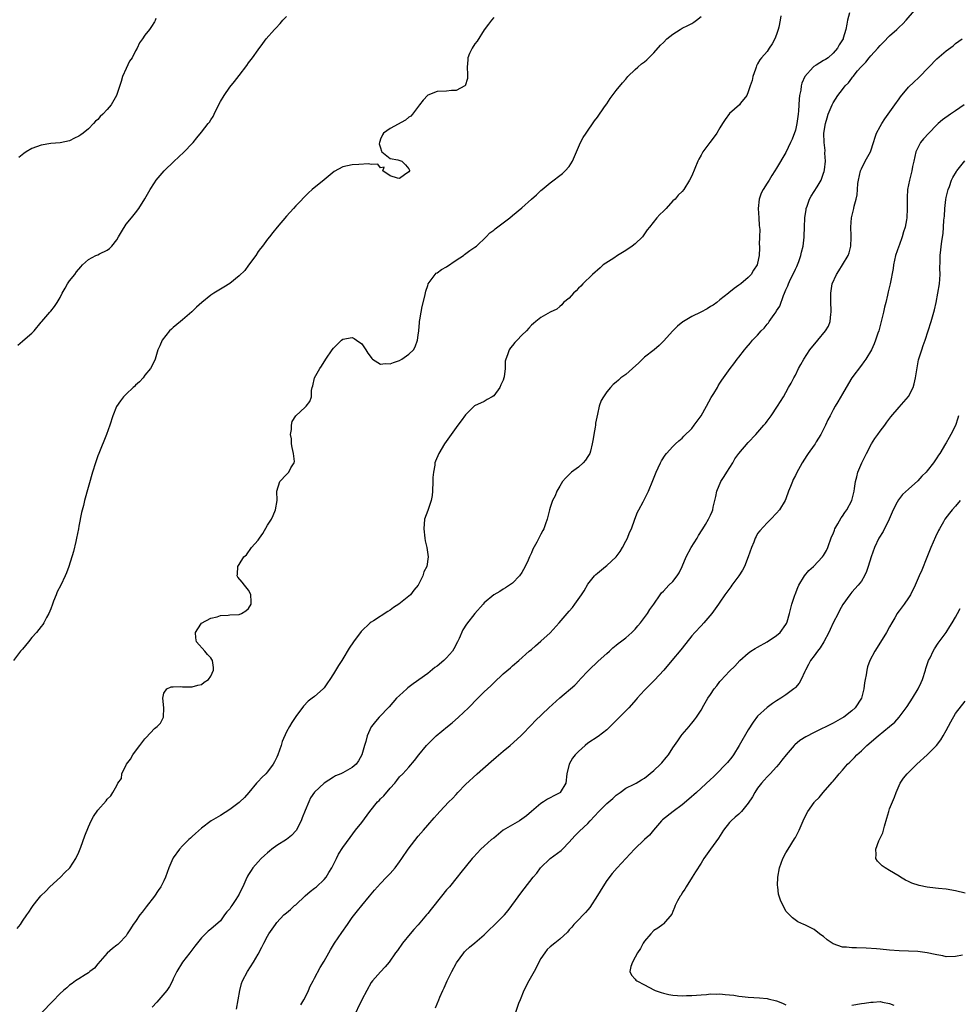
# Model space of a CAD drawing. Units: inches. Extents: x 2628000 to 2631000, y 1482000 to 1485000.
# Drawn here: x 2630468 to 2630668, y 1483854 to 1484063 of the extents above; entities that cross this region are included whole.
import ezdxf

# ---------------------------------------------------------------- set-up
doc = ezdxf.new("R2010")
doc.units = ezdxf.units.IN
doc.header["$MEASUREMENT"] = 0
doc.layers.add('LD26281482_10ft', color=93, linetype='Continuous')

msp = doc.modelspace()

# ---------------------------------------------------------------- linework, layer by layer
at = {"layer": 'LD26281482_10ft'}
for points, elevation in [([(2630644.5, 1484064.5), (2630644.09, 1484063), (2630643.89, 1484062.11), (2630643.72, 1484061), (2630643.17, 1484059.17), (2630643.11, 1484059), (2630642.29, 1484057.71), (2630641.93, 1484057), (2630641, 1484055.96), (2630639.93, 1484055), (2630639.36, 1484054.64), (2630639, 1484054.4), (2630637.4, 1484053.4), (2630636.89, 1484053.11), (2630636.79, 1484053), (2630635.01, 1484051), (2630634.4, 1484049.6), (2630634.25, 1484049), (2630634.14, 1484048.14), (2630633.89, 1484047), (2630633.78, 1484046.22), (2630633.7, 1484043.7), (2630633.62, 1484043), (2630633.33, 1484041), (2630633, 1484039.63), (2630632.31, 1484037.69), (2630631.95, 1484037), (2630631, 1484034.89), (2630629, 1484031.57), (2630628.68, 1484031), (2630628.02, 1484029.98), (2630627.43, 1484029), (2630627, 1484028.38), (2630626.15, 1484027), (2630625.78, 1484026.22), (2630625.32, 1484025), (2630625.12, 1484023), (2630625.26, 1484021), (2630625.34, 1484019.34), (2630625.46, 1484018.54), (2630625.41, 1484017), (2630625.34, 1484015.34), (2630625.39, 1484015), (2630625.4, 1484014.6), (2630625.31, 1484013), (2630625, 1484011.41), (2630624.88, 1484011), (2630624.09, 1484009.91), (2630623.6, 1484009), (2630623, 1484008.3), (2630621.42, 1484007), (2630621, 1484006.69), (2630619.99, 1484006.01), (2630618.89, 1484005.11), (2630618.79, 1484005), (2630617, 1484003.57), (2630616.32, 1484003), (2630615.54, 1484002.46), (2630615, 1484002.15), (2630614.29, 1484001.71), (2630612.94, 1484001), (2630611, 1484000.03), (2630609.24, 1483999), (2630609.1, 1483998.9), (2630608.02, 1483997.98), (2630606.98, 1483997), (2630605, 1483994.83), (2630604.08, 1483993.92), (2630603.02, 1483993), (2630601, 1483991.41), (2630600.59, 1483991), (2630599.76, 1483990.24), (2630598.44, 1483989), (2630597, 1483987.76), (2630595.95, 1483987), (2630595.44, 1483986.56), (2630595, 1483986.14), (2630594.37, 1483985.63), (2630593.78, 1483985), (2630593, 1483984.03), (2630592.27, 1483983), (2630591.8, 1483982.2), (2630591.38, 1483981), (2630591, 1483979.34), (2630590.6, 1483977.4), (2630590.58, 1483977), (2630590.53, 1483976.53), (2630590.23, 1483975), (2630590.11, 1483974.11), (2630589.91, 1483973), (2630589.5, 1483971.5), (2630589.38, 1483971), (2630589, 1483970.32), (2630588.46, 1483969.54), (2630587.97, 1483969), (2630587, 1483968.09), (2630585.5, 1483967), (2630585, 1483966.52), (2630584.25, 1483965.75), (2630583.61, 1483965), (2630583, 1483964.02), (2630582.41, 1483963), (2630582.02, 1483961.98), (2630581.48, 1483961), (2630581, 1483959.49), (2630580.83, 1483959), (2630580.34, 1483957), (2630580.01, 1483956.01), (2630579.64, 1483955), (2630579.39, 1483954.61), (2630579, 1483953.82), (2630578.69, 1483953.31), (2630578.57, 1483953), (2630578.15, 1483952.15), (2630577.33, 1483950.67), (2630577, 1483949.88), (2630576.71, 1483949.29), (2630576.6, 1483949), (2630576.31, 1483948.31), (2630575.7, 1483947), (2630575, 1483945.73), (2630574.48, 1483945), (2630573, 1483943.47), (2630571.52, 1483942.48), (2630571, 1483942.2), (2630570.29, 1483941.71), (2630569, 1483940.99), (2630567, 1483939.27), (2630566.73, 1483939), (2630564.97, 1483937.03), (2630563.24, 1483934.76), (2630562.47, 1483933.53), (2630561.68, 1483931.68), (2630561.35, 1483931), (2630560.51, 1483929.49), (2630560.25, 1483929), (2630559, 1483927.57), (2630558.4, 1483927), (2630557, 1483925.83), (2630556.49, 1483925.51), (2630555, 1483924.29), (2630551.93, 1483922.07), (2630550.79, 1483921.21), (2630550.54, 1483921), (2630549, 1483919.6), (2630548.4, 1483919), (2630546.81, 1483917.19), (2630544.68, 1483915), (2630543.89, 1483914.11), (2630543.05, 1483913), (2630543, 1483912.91), (2630542.16, 1483911), (2630541.86, 1483909.86), (2630541.57, 1483909), (2630541.02, 1483907), (2630540.3, 1483905.7), (2630539.8, 1483905), (2630539, 1483904.28), (2630537, 1483903.19), (2630536.58, 1483903), (2630535.46, 1483902.54), (2630535, 1483902.28), (2630533, 1483901.02), (2630531, 1483899.1), (2630530.13, 1483897.87), (2630529.79, 1483897), (2630529, 1483895.17), (2630528.37, 1483893.63), (2630528.15, 1483893), (2630527.07, 1483890.93), (2630526.1, 1483889.9), (2630525, 1483889.01), (2630523, 1483887.73), (2630521.93, 1483887), (2630521.43, 1483886.57), (2630521, 1483886.23), (2630520.34, 1483885.66), (2630519.65, 1483885), (2630519, 1483884.3), (2630517.91, 1483883), (2630517.52, 1483882.48), (2630517, 1483881.57), (2630516.77, 1483881.23), (2630516.43, 1483880.43), (2630515.74, 1483879), (2630515.49, 1483878.51), (2630515, 1483877.44), (2630514.27, 1483876.27), (2630513.42, 1483875), (2630513.24, 1483874.76), (2630513, 1483874.32), (2630512.36, 1483873.64), (2630511.91, 1483873), (2630511, 1483871.76), (2630509, 1483870), (2630508.43, 1483869.57), (2630507.88, 1483869), (2630507, 1483868.17), (2630505.6, 1483866.4), (2630504.55, 1483865), (2630503, 1483862.98), (2630501.78, 1483861), (2630501, 1483859.44), (2630500.82, 1483859), (2630500.18, 1483857.82), (2630499.67, 1483857), (2630497.49, 1483854.51), (2630496.56, 1483853.44)], 9420), ([(2630514.39, 1483853), (2630514.79, 1483855), (2630515.11, 1483857), (2630515.51, 1483858.49), (2630515.72, 1483859), (2630516.74, 1483861), (2630518, 1483863), (2630519, 1483864.7), (2630519.8, 1483866.2), (2630520.2, 1483867), (2630521, 1483868.51), (2630521.3, 1483869), (2630521.98, 1483870.02), (2630522.68, 1483871), (2630523, 1483871.39), (2630524.49, 1483873), (2630525, 1483873.44), (2630525.85, 1483874.15), (2630526.76, 1483875), (2630527, 1483875.19), (2630528.96, 1483877.04), (2630530.04, 1483877.96), (2630531, 1483878.69), (2630531.37, 1483879), (2630533, 1483880.5), (2630533.42, 1483881), (2630534.01, 1483881.99), (2630534.65, 1483883), (2630535.67, 1483885), (2630536.09, 1483885.91), (2630537, 1483887.31), (2630538.53, 1483889.47), (2630539.69, 1483891), (2630541, 1483892.63), (2630542.73, 1483895), (2630544.37, 1483897), (2630544.7, 1483897.3), (2630545, 1483897.65), (2630545.69, 1483898.31), (2630547, 1483899.94), (2630547.99, 1483901), (2630548.45, 1483901.55), (2630549, 1483902.31), (2630549.72, 1483903), (2630551, 1483904.36), (2630552.2, 1483905.8), (2630553.09, 1483907), (2630554.74, 1483909), (2630555.87, 1483910.13), (2630556.78, 1483911), (2630559.17, 1483913), (2630560.18, 1483913.82), (2630561.51, 1483915), (2630563.67, 1483917), (2630565.62, 1483919), (2630567, 1483920.38), (2630568.36, 1483921.64), (2630569, 1483922.29), (2630571, 1483924.18), (2630572.54, 1483925.47), (2630573, 1483925.89), (2630574.33, 1483927), (2630576.54, 1483929), (2630577, 1483929.39), (2630577.84, 1483930.16), (2630579, 1483931.11), (2630581, 1483932.89), (2630582.9, 1483935), (2630585, 1483937.52), (2630585.69, 1483938.31), (2630586.22, 1483939), (2630587.64, 1483941), (2630588.17, 1483941.83), (2630589, 1483943.22), (2630590.39, 1483945), (2630590.69, 1483945.31), (2630591, 1483945.58), (2630592.7, 1483947), (2630593, 1483947.22), (2630594.97, 1483949.03), (2630595.83, 1483950.17), (2630596.31, 1483951), (2630597, 1483952.36), (2630597.35, 1483953), (2630597.81, 1483954.19), (2630598.21, 1483955), (2630598.92, 1483957), (2630599.5, 1483958.5), (2630599.76, 1483959), (2630600.72, 1483960.72), (2630601, 1483961.25), (2630601.87, 1483963), (2630602.79, 1483965.21), (2630603.48, 1483967), (2630603.92, 1483967.92), (2630604.4, 1483969), (2630604.6, 1483969.4), (2630605.38, 1483970.62), (2630605.68, 1483971), (2630607, 1483972.44), (2630607.56, 1483973), (2630608.31, 1483973.69), (2630609, 1483974.26), (2630609.36, 1483974.64), (2630611, 1483976.29), (2630611.55, 1483977), (2630613.02, 1483978.98), (2630614.17, 1483981), (2630615.16, 1483982.84), (2630615.7, 1483983.7), (2630616.46, 1483985), (2630616.64, 1483985.36), (2630617, 1483985.88), (2630617.43, 1483986.57), (2630619.14, 1483989), (2630619.96, 1483990.04), (2630620.64, 1483991), (2630621, 1483991.43), (2630622.21, 1483993), (2630622.59, 1483993.41), (2630623.51, 1483994.49), (2630623.89, 1483995), (2630625, 1483996.12), (2630625.75, 1483997), (2630626.39, 1483997.61), (2630627, 1483998.41), (2630627.29, 1483998.71), (2630627.47, 1483999), (2630628.48, 1484000.48), (2630628.92, 1484001.08), (2630629, 1484001.24), (2630629.73, 1484002.27), (2630630.5, 1484004.5), (2630630.73, 1484005), (2630631, 1484005.69), (2630631.42, 1484006.58), (2630631.54, 1484007), (2630632, 1484008), (2630632.66, 1484009.34), (2630633, 1484010.1), (2630633.31, 1484010.69), (2630633.45, 1484011), (2630633.74, 1484011.75), (2630634.19, 1484013), (2630634.28, 1484013.72), (2630634.66, 1484015), (2630634.88, 1484016.88), (2630634.88, 1484017.12), (2630634.95, 1484019), (2630635.04, 1484021), (2630635.26, 1484022.74), (2630635.31, 1484023), (2630635.5, 1484023.5), (2630636.01, 1484025), (2630636.37, 1484025.63), (2630637, 1484026.6), (2630637.6, 1484027.6), (2630638.47, 1484029), (2630639, 1484030.46), (2630639.13, 1484030.87), (2630639.18, 1484031.18), (2630639.37, 1484033), (2630639.28, 1484034.72), (2630639.29, 1484035.29), (2630639.1, 1484037), (2630639.06, 1484039), (2630639.38, 1484041), (2630639.75, 1484042.25), (2630639.99, 1484043), (2630640.79, 1484045), (2630641, 1484045.41), (2630642, 1484047), (2630643, 1484048.27), (2630643.55, 1484049), (2630644.31, 1484049.69), (2630645, 1484050.68), (2630645.15, 1484050.85), (2630645.24, 1484051), (2630646.19, 1484052.18), (2630646.87, 1484053), (2630647, 1484053.15), (2630647.95, 1484054.05), (2630648.64, 1484055), (2630649, 1484055.4), (2630650.52, 1484057), (2630651, 1484057.59), (2630651.72, 1484058.28), (2630653, 1484059.66), (2630654.5, 1484061), (2630655, 1484061.49), (2630655.78, 1484062.22), (2630656.54, 1484063), (2630658.26, 1484065)], 9410), ([(2630569, 1484063.52), (2630568.55, 1484063), (2630567.86, 1484062.14), (2630567, 1484060.88), (2630565.47, 1484058.53), (2630565, 1484057.93), (2630564.41, 1484057), (2630563.89, 1484055.89), (2630563.51, 1484055), (2630563.49, 1484054.51), (2630563.35, 1484053), (2630563.41, 1484051.41), (2630563.47, 1484051), (2630563.43, 1484050.57), (2630562.94, 1484049.06), (2630562.87, 1484049), (2630561, 1484048), (2630560.04, 1484048.04), (2630559, 1484047.9), (2630557, 1484047.82), (2630555, 1484047.01), (2630554.03, 1484045.97), (2630553.27, 1484045), (2630551.74, 1484043), (2630551.38, 1484042.62), (2630551, 1484042.34), (2630550.29, 1484041.71), (2630547, 1484039.95), (2630545.6, 1484039), (2630545.38, 1484038.62), (2630545, 1484037.68), (2630544.81, 1484037.19), (2630544.76, 1484037), (2630544.73, 1484036.73), (2630545, 1484035.83), (2630545.16, 1484035.16), (2630545.28, 1484035), (2630547, 1484033.59), (2630548.68, 1484033.32), (2630549.49, 1484033), (2630550.27, 1484032.27), (2630551, 1484031.43), (2630551.13, 1484031.13), (2630551.15, 1484031), (2630551, 1484030.76), (2630550.1, 1484030.1), (2630549, 1484029.32), (2630548.59, 1484029.41), (2630547, 1484029.91), (2630545.47, 1484031), (2630545.73, 1484031.73), (2630545, 1484031.63), (2630544.42, 1484032.42), (2630543, 1484032.33), (2630542.46, 1484032.46), (2630540.35, 1484032.35), (2630539, 1484032.25), (2630538.01, 1484032.01), (2630537, 1484031.82), (2630535.14, 1484030.86), (2630533, 1484029.06), (2630530.47, 1484027), (2630529.7, 1484026.31), (2630527, 1484023.55), (2630526.53, 1484023), (2630525, 1484021.33), (2630523.03, 1484019), (2630522.13, 1484017.87), (2630521.4, 1484017), (2630521, 1484016.49), (2630519.93, 1484015), (2630519.53, 1484014.47), (2630519, 1484013.83), (2630518.53, 1484013), (2630517, 1484010.96), (2630516.18, 1484009.82), (2630515, 1484008.68), (2630513, 1484007.07), (2630511.71, 1484006.29), (2630511, 1484005.88), (2630509.61, 1484005), (2630509, 1484004.55), (2630507.08, 1484003), (2630505.96, 1484002.04), (2630504.98, 1484001.02), (2630503, 1483999.34), (2630502.55, 1483999), (2630501, 1483997.71), (2630500.64, 1483997.36), (2630500.21, 1483997), (2630498.67, 1483995), (2630498.18, 1483993.82), (2630497.76, 1483993), (2630497.16, 1483991), (2630496.49, 1483989.51), (2630496.21, 1483989), (2630495, 1483987.57), (2630494.59, 1483987), (2630493.82, 1483986.18), (2630493, 1483985.5), (2630492.77, 1483985.23), (2630492.49, 1483985), (2630491, 1483983.59), (2630490.42, 1483983), (2630489.84, 1483982.16), (2630488.97, 1483980.97), (2630488.17, 1483979), (2630487.54, 1483977), (2630486.85, 1483975), (2630485.21, 1483971), (2630485, 1483970.46), (2630484.5, 1483969), (2630483.9, 1483967), (2630482.2, 1483961), (2630481.95, 1483959.95), (2630481.55, 1483958.45), (2630481, 1483955.56), (2630480.91, 1483955), (2630480.51, 1483953), (2630480.32, 1483952.32), (2630479.81, 1483950.19), (2630478.84, 1483947), (2630478.34, 1483945.66), (2630478.07, 1483945), (2630477.13, 1483943), (2630476.39, 1483941.61), (2630476.13, 1483941), (2630475.61, 1483939.61), (2630475.35, 1483939), (2630475, 1483937.96), (2630474.62, 1483937), (2630474.14, 1483936.14), (2630473.55, 1483935), (2630473.34, 1483934.66), (2630473, 1483934.22), (2630471.98, 1483933), (2630471, 1483931.89), (2630470.32, 1483931), (2630469, 1483929.46), (2630468.63, 1483929), (2630467.08, 1483927)], 9450), ([(2630467.89, 1483870.11), (2630468.61, 1483871), (2630469, 1483871.67), (2630469.97, 1483873), (2630470.39, 1483873.61), (2630471, 1483874.59), (2630471.29, 1483875), (2630472.34, 1483876.34), (2630472.93, 1483877.07), (2630473.94, 1483878.06), (2630474.85, 1483879), (2630477.06, 1483881), (2630478, 1483882), (2630479.09, 1483883), (2630480.37, 1483885), (2630481, 1483886.37), (2630481.38, 1483887.38), (2630482.22, 1483889.78), (2630483, 1483891.71), (2630483.62, 1483893), (2630484.08, 1483893.92), (2630485, 1483895.27), (2630486.77, 1483897.23), (2630487, 1483897.6), (2630487.73, 1483898.27), (2630488.21, 1483899), (2630489, 1483900.49), (2630489.23, 1483901), (2630490, 1483902.01), (2630490.11, 1483903), (2630491.12, 1483905), (2630491.92, 1483906.08), (2630492.44, 1483907), (2630493, 1483907.78), (2630493.94, 1483909), (2630495, 1483910.43), (2630495.29, 1483910.71), (2630497, 1483912.62), (2630497.56, 1483913), (2630498.3, 1483913.7), (2630498.95, 1483915), (2630499.01, 1483917), (2630498.77, 1483919), (2630499, 1483920.07), (2630499.64, 1483921), (2630500.58, 1483921.42), (2630501, 1483921.46), (2630502.47, 1483921.53), (2630503, 1483921.46), (2630504.55, 1483921.45), (2630505, 1483921.42), (2630506.24, 1483921.76), (2630507, 1483921.94), (2630507.59, 1483922.41), (2630508.51, 1483923), (2630509, 1483923.71), (2630509.58, 1483925), (2630509.54, 1483925.54), (2630509.32, 1483927), (2630509.22, 1483927.22), (2630509, 1483927.58), (2630508.3, 1483928.3), (2630507.72, 1483929), (2630505.97, 1483931), (2630505.81, 1483931.81), (2630505.72, 1483933), (2630506.22, 1483933.78), (2630507.02, 1483934.98), (2630509, 1483936.04), (2630510.33, 1483936.33), (2630511, 1483936.57), (2630512.68, 1483936.68), (2630513, 1483936.73), (2630515, 1483936.82), (2630515.51, 1483937), (2630516.44, 1483937.56), (2630517, 1483938.08), (2630517.54, 1483939), (2630517.57, 1483939.57), (2630517.46, 1483941), (2630517.35, 1483941.35), (2630517, 1483941.93), (2630516.09, 1483943), (2630515.64, 1483943.64), (2630514.72, 1483944.72), (2630514.54, 1483945), (2630514.64, 1483945.36), (2630514.7, 1483947), (2630515, 1483947.41), (2630516.01, 1483949), (2630516.53, 1483949.47), (2630517.61, 1483951), (2630519, 1483952.58), (2630519.27, 1483953), (2630520.04, 1483953.96), (2630521, 1483955.73), (2630521.82, 1483957), (2630522.17, 1483957.83), (2630522.72, 1483959), (2630523.02, 1483961), (2630522.99, 1483963), (2630523.63, 1483965), (2630525, 1483966.51), (2630525.55, 1483967), (2630525.96, 1483967.96), (2630526.65, 1483969), (2630526.7, 1483969.3), (2630526.5, 1483971), (2630526.23, 1483972.23), (2630526.11, 1483973), (2630526.06, 1483974.05), (2630525.88, 1483975), (2630526.09, 1483976.09), (2630526.07, 1483977), (2630526.25, 1483977.75), (2630527.01, 1483978.99), (2630529, 1483980.81), (2630529.24, 1483981), (2630530, 1483982), (2630530.36, 1483983), (2630530.34, 1483984.34), (2630530.49, 1483985), (2630530.65, 1483985.35), (2630531, 1483987), (2630532.11, 1483989), (2630532.48, 1483989.52), (2630533.38, 1483991), (2630534.75, 1483993), (2630535, 1483993.31), (2630535.84, 1483994.16), (2630536.73, 1483995), (2630537, 1483995.22), (2630539, 1483995.59), (2630539.39, 1483995.39), (2630539.87, 1483995), (2630541, 1483994.24), (2630541.89, 1483993), (2630542.26, 1483992.26), (2630543, 1483991.34), (2630543.14, 1483991.14), (2630543.3, 1483991), (2630545, 1483989.91), (2630545.94, 1483990.06), (2630547, 1483989.98), (2630547.72, 1483990.28), (2630549, 1483990.73), (2630549.49, 1483991), (2630551, 1483992.05), (2630551.97, 1483993), (2630552.35, 1483993.65), (2630552.86, 1483995), (2630553, 1483996.08), (2630553.1, 1483997), (2630553.23, 1483998.77), (2630553.27, 1483999), (2630553.34, 1483999.34), (2630553.61, 1484001), (2630553.85, 1484002.15), (2630554.36, 1484004.36), (2630554.58, 1484005.42), (2630555, 1484006.65), (2630555.08, 1484006.92), (2630555.12, 1484007), (2630555.54, 1484007.54), (2630556.55, 1484009), (2630556.77, 1484009.23), (2630557, 1484009.35), (2630557.95, 1484010.05), (2630559, 1484010.63), (2630561, 1484011.99), (2630562.57, 1484013), (2630562.81, 1484013.19), (2630563.96, 1484014.04), (2630565, 1484014.74), (2630565.35, 1484015), (2630567.4, 1484017), (2630568.19, 1484017.81), (2630569, 1484018.38), (2630569.33, 1484018.67), (2630572.41, 1484021), (2630573, 1484021.47), (2630575, 1484023.15), (2630577, 1484024.99), (2630578.08, 1484025.92), (2630579, 1484026.79), (2630579.3, 1484027), (2630581, 1484028.44), (2630583.59, 1484030.41), (2630584.18, 1484031), (2630585, 1484031.9), (2630585.74, 1484033), (2630587.44, 1484037), (2630587.96, 1484038.04), (2630588.59, 1484039), (2630590.39, 1484041.61), (2630591, 1484042.35), (2630592.54, 1484044.54), (2630593, 1484045.22), (2630593.69, 1484046.31), (2630595, 1484048.02), (2630596.32, 1484049.68), (2630597, 1484050.43), (2630597.26, 1484050.74), (2630597.49, 1484051), (2630599, 1484052.47), (2630599.56, 1484053), (2630600.34, 1484053.66), (2630601, 1484054.1), (2630601.47, 1484054.53), (2630601.93, 1484055), (2630603, 1484056.01), (2630604.37, 1484057.63), (2630605, 1484058.23), (2630605.76, 1484059), (2630607, 1484060.02), (2630608.56, 1484061), (2630609, 1484061.25), (2630610.2, 1484061.8), (2630611, 1484062.29), (2630611.46, 1484062.54), (2630612.03, 1484063), (2630613, 1484063.73)], 9440), ([(2630468.04, 1483993.96), (2630469, 1483994.8), (2630469.09, 1483994.91), (2630471, 1483996.49), (2630471.48, 1483997), (2630473, 1483998.82), (2630473.13, 1483999), (2630474.82, 1484001), (2630475, 1484001.19), (2630475.8, 1484002.2), (2630476.36, 1484003), (2630477, 1484004.09), (2630477.46, 1484005), (2630478.07, 1484006.07), (2630478.55, 1484007), (2630479, 1484007.65), (2630480.09, 1484009), (2630480.47, 1484009.53), (2630481.39, 1484010.61), (2630481.78, 1484011), (2630483, 1484012.13), (2630484.57, 1484013), (2630485, 1484013.17), (2630485.36, 1484013.36), (2630487, 1484014.15), (2630487.48, 1484014.52), (2630487.94, 1484015), (2630489, 1484016.36), (2630489.42, 1484017), (2630490, 1484018), (2630491, 1484019.66), (2630492.14, 1484021), (2630493, 1484022.06), (2630493.72, 1484023), (2630494.98, 1484025.02), (2630496.09, 1484027), (2630497, 1484028.46), (2630497.37, 1484029), (2630499.08, 1484031), (2630501.19, 1484033), (2630502.14, 1484033.86), (2630503.34, 1484035), (2630505, 1484036.75), (2630505.22, 1484037), (2630506, 1484038), (2630507, 1484039.17), (2630508.44, 1484041), (2630508.7, 1484041.3), (2630509, 1484041.81), (2630509.47, 1484042.53), (2630509.7, 1484043), (2630510.32, 1484044.32), (2630511, 1484045.68), (2630511.8, 1484047), (2630513, 1484048.75), (2630514.02, 1484049.98), (2630515, 1484051.25), (2630516.64, 1484053.36), (2630517, 1484053.91), (2630517.81, 1484055), (2630519, 1484056.7), (2630519.98, 1484058.02), (2630520.74, 1484059), (2630522.47, 1484061), (2630522.74, 1484061.26), (2630523.71, 1484062.29), (2630524.29, 1484063), (2630525, 1484063.75)], 9460), ([(2630497.3, 1484063.3), (2630497.14, 1484062.86), (2630497, 1484062.59), (2630496.41, 1484061.59), (2630495.98, 1484061), (2630495, 1484059.8), (2630494.5, 1484059), (2630493.86, 1484058.14), (2630493.35, 1484057), (2630493, 1484056.48), (2630492.27, 1484055), (2630491.74, 1484054.26), (2630491, 1484052.71), (2630490.26, 1484051), (2630489.96, 1484049.96), (2630488.97, 1484047), (2630487.82, 1484045), (2630487, 1484044.01), (2630486.04, 1484043), (2630485.51, 1484042.49), (2630485, 1484041.9), (2630484.5, 1484041.5), (2630484.07, 1484041), (2630483, 1484039.92), (2630481.9, 1484039), (2630481.37, 1484038.63), (2630481, 1484038.33), (2630480.05, 1484037.95), (2630479, 1484037.35), (2630477, 1484036.95), (2630475, 1484036.78), (2630473, 1484036.43), (2630471, 1484035.7), (2630469.77, 1484035), (2630469.31, 1484034.69), (2630468.22, 1484033.78)], 9470), ([(2630629.89, 1484063.89), (2630629.75, 1484063), (2630629.46, 1484061.46), (2630629.35, 1484061), (2630629, 1484059.89), (2630628.65, 1484059), (2630628.08, 1484057.92), (2630627.47, 1484057), (2630627, 1484056.34), (2630625.85, 1484055), (2630625.45, 1484054.55), (2630625, 1484053.69), (2630624.75, 1484053.25), (2630624.69, 1484053), (2630624.56, 1484052.56), (2630623.98, 1484051), (2630623.81, 1484050.19), (2630623.39, 1484049), (2630623, 1484047.72), (2630622.67, 1484047), (2630621.38, 1484045.38), (2630621.12, 1484045), (2630619, 1484043.12), (2630618.1, 1484041.9), (2630617.57, 1484041), (2630617, 1484040.14), (2630616.32, 1484039), (2630615.8, 1484038.2), (2630614.87, 1484037), (2630613.37, 1484035), (2630613, 1484034.32), (2630612.55, 1484033.45), (2630612.28, 1484033), (2630611, 1484029.94), (2630610.54, 1484029), (2630609.34, 1484027), (2630609, 1484026.6), (2630608.16, 1484025.84), (2630607.47, 1484025), (2630607, 1484024.6), (2630605.58, 1484023), (2630605, 1484022.41), (2630604.27, 1484021.73), (2630603.62, 1484021), (2630602.03, 1484019), (2630601.58, 1484018.42), (2630600.6, 1484017), (2630599, 1484015.48), (2630598.41, 1484015), (2630597, 1484014.04), (2630595.24, 1484013), (2630594.47, 1484012.47), (2630592.2, 1484011), (2630591.58, 1484010.42), (2630589.95, 1484009), (2630587.91, 1484007), (2630587.51, 1484006.49), (2630587, 1484006.04), (2630586.52, 1484005.48), (2630585.92, 1484005), (2630585, 1484003.95), (2630583.83, 1484003), (2630583.46, 1484002.54), (2630583, 1484002.21), (2630582.38, 1484001.62), (2630581, 1484001.01), (2630579, 1483999.81), (2630577.97, 1483999), (2630577.44, 1483998.56), (2630577, 1483998.23), (2630576.42, 1483997.58), (2630575.96, 1483997), (2630575, 1483996.1), (2630573.96, 1483995), (2630573.48, 1483994.52), (2630573, 1483993.9), (2630572.57, 1483993.43), (2630572.26, 1483993), (2630571.94, 1483991.94), (2630571.54, 1483991), (2630571.43, 1483990.57), (2630571.42, 1483989), (2630571.22, 1483987.22), (2630571.16, 1483987), (2630571, 1483986.54), (2630570.48, 1483985.52), (2630570.28, 1483985), (2630569, 1483983.23), (2630568.64, 1483983), (2630567.58, 1483982.42), (2630567, 1483982.03), (2630564.92, 1483981.08), (2630563, 1483979.16), (2630562.07, 1483977.93), (2630561.4, 1483977), (2630559.97, 1483975), (2630558.56, 1483973), (2630557.33, 1483971), (2630556.64, 1483969.36), (2630556.54, 1483969), (2630556.48, 1483968.48), (2630556.2, 1483967), (2630556.11, 1483965.89), (2630556.07, 1483965), (2630556, 1483963), (2630555.91, 1483962.09), (2630555.73, 1483961), (2630555, 1483958.86), (2630554.34, 1483957), (2630554.14, 1483955), (2630554.36, 1483953), (2630554.45, 1483952.45), (2630554.79, 1483951), (2630555.09, 1483949), (2630554.79, 1483947), (2630554.15, 1483945.85), (2630553.97, 1483945), (2630552.98, 1483943), (2630552.06, 1483941.94), (2630551.34, 1483941), (2630551, 1483940.71), (2630548.89, 1483939), (2630547.75, 1483938.25), (2630547, 1483937.71), (2630546.54, 1483937.46), (2630543.48, 1483935.48), (2630543, 1483935.19), (2630542.76, 1483935), (2630540.85, 1483933.15), (2630539.23, 1483931), (2630538.35, 1483929.65), (2630537, 1483927.38), (2630536.76, 1483927), (2630536.06, 1483925.95), (2630535, 1483924.2), (2630534.23, 1483923), (2630533.72, 1483922.28), (2630533, 1483921.19), (2630532.83, 1483921), (2630531, 1483919.39), (2630530.51, 1483919), (2630529.63, 1483918.37), (2630528.64, 1483917.36), (2630527, 1483915.17), (2630526.15, 1483913.85), (2630525.64, 1483913), (2630525, 1483911.88), (2630524.14, 1483909.86), (2630523.88, 1483909), (2630523.2, 1483907), (2630523, 1483906.53), (2630522.51, 1483905.49), (2630522.24, 1483905), (2630521, 1483903.39), (2630520.63, 1483903), (2630519.78, 1483902.22), (2630519, 1483901.32), (2630518.68, 1483901), (2630517.03, 1483898.97), (2630516.09, 1483897.91), (2630515.14, 1483897), (2630515, 1483896.88), (2630513, 1483895.36), (2630511, 1483894.13), (2630509.06, 1483893), (2630507, 1483891.42), (2630505.73, 1483890.27), (2630505, 1483889.66), (2630504.68, 1483889.32), (2630504.33, 1483889), (2630503, 1483887.71), (2630502.34, 1483887), (2630501, 1483885.13), (2630500.92, 1483885), (2630500.08, 1483883), (2630499.35, 1483881), (2630499, 1483880.23), (2630498.38, 1483879), (2630497.83, 1483878.17), (2630497, 1483877), (2630495.26, 1483874.74), (2630494.4, 1483873.6), (2630493.95, 1483873), (2630493, 1483871.59), (2630492.53, 1483871), (2630491.95, 1483870.05), (2630491.25, 1483869), (2630491, 1483868.58), (2630489.53, 1483867), (2630489.25, 1483866.75), (2630489, 1483866.58), (2630488.13, 1483865.87), (2630487, 1483864.91), (2630485, 1483862.61), (2630484.29, 1483861.71), (2630483.32, 1483861), (2630483, 1483860.73), (2630482.32, 1483860.32), (2630481, 1483859.42), (2630480.29, 1483859), (2630479.56, 1483858.44), (2630479, 1483858.08), (2630478.44, 1483857.56), (2630477.73, 1483857), (2630477, 1483856.3), (2630475.39, 1483854.61), (2630475, 1483854.26), (2630471.9, 1483851)], 9430), ([(2630528.04, 1483853.96), (2630528.72, 1483855), (2630529, 1483855.48), (2630529.71, 1483857), (2630530.09, 1483857.91), (2630530.67, 1483859), (2630531, 1483859.57), (2630532.17, 1483861.83), (2630533, 1483863.17), (2630534.01, 1483865), (2630534.38, 1483865.62), (2630535.25, 1483867), (2630536.75, 1483869.25), (2630537.97, 1483871), (2630539, 1483872.45), (2630540.13, 1483873.87), (2630541, 1483875), (2630542.63, 1483877), (2630543.71, 1483878.29), (2630545, 1483879.68), (2630546.27, 1483881), (2630547, 1483881.8), (2630548.06, 1483883), (2630549, 1483884.27), (2630549.52, 1483885), (2630550.86, 1483887), (2630553, 1483889.7), (2630554.13, 1483891), (2630555, 1483892.07), (2630556.37, 1483893.63), (2630557, 1483894.36), (2630557.58, 1483895), (2630559.49, 1483897), (2630560.24, 1483897.76), (2630561, 1483898.6), (2630561.38, 1483899), (2630563, 1483900.67), (2630565.49, 1483903), (2630568.43, 1483905.57), (2630569.53, 1483906.47), (2630571, 1483907.75), (2630572.49, 1483909), (2630574.73, 1483911), (2630575, 1483911.26), (2630577, 1483913.35), (2630577.78, 1483914.22), (2630580.67, 1483917), (2630583, 1483919.12), (2630586.18, 1483921.82), (2630587.17, 1483922.83), (2630587.3, 1483923), (2630589.15, 1483925), (2630591.13, 1483926.87), (2630593, 1483928.54), (2630593.54, 1483929), (2630594.3, 1483929.7), (2630595, 1483930.26), (2630595.39, 1483930.61), (2630595.93, 1483931), (2630597, 1483931.84), (2630598.3, 1483933), (2630599, 1483933.67), (2630599.6, 1483934.4), (2630600.12, 1483935), (2630601.64, 1483937), (2630602.15, 1483937.85), (2630602.95, 1483939), (2630604.31, 1483941), (2630604.62, 1483941.38), (2630605, 1483941.75), (2630606.17, 1483943), (2630607, 1483943.77), (2630607.95, 1483945), (2630608.33, 1483945.67), (2630609.01, 1483947), (2630609.81, 1483949), (2630610.9, 1483951), (2630612.17, 1483953), (2630612.44, 1483953.56), (2630613.2, 1483954.8), (2630613.35, 1483955), (2630613.93, 1483955.93), (2630614.58, 1483957), (2630615, 1483957.87), (2630615.36, 1483958.65), (2630615.47, 1483959), (2630615.57, 1483959.57), (2630616.13, 1483961.87), (2630616.37, 1483963), (2630617.22, 1483965), (2630617.91, 1483966.09), (2630618.46, 1483967), (2630619.72, 1483969), (2630620.19, 1483969.81), (2630621, 1483971), (2630623, 1483973.33), (2630624.59, 1483975), (2630626.34, 1483977), (2630626.64, 1483977.36), (2630627, 1483977.86), (2630627.87, 1483979), (2630629.22, 1483981), (2630630.46, 1483983), (2630631, 1483983.92), (2630631.58, 1483985), (2630632.11, 1483985.89), (2630632.68, 1483987), (2630633, 1483987.59), (2630633.69, 1483989), (2630634.16, 1483989.84), (2630634.77, 1483991), (2630636.1, 1483993), (2630637.74, 1483995), (2630639.43, 1483997), (2630640, 1483998), (2630640.41, 1483999), (2630640.55, 1484000.55), (2630640.62, 1484001), (2630640.61, 1484001.39), (2630640.53, 1484003), (2630640.5, 1484005), (2630640.83, 1484007), (2630641.7, 1484009), (2630642.22, 1484009.78), (2630643, 1484011), (2630644.22, 1484013), (2630644.41, 1484013.59), (2630644.8, 1484015), (2630644.86, 1484016.86), (2630644.84, 1484017.16), (2630644.76, 1484019), (2630644.91, 1484021), (2630645.39, 1484023), (2630645.48, 1484023.48), (2630645.88, 1484025), (2630646.08, 1484025.92), (2630646.17, 1484027), (2630646.29, 1484028.29), (2630646.4, 1484029), (2630646.85, 1484031), (2630647, 1484031.37), (2630647.83, 1484033), (2630648.91, 1484035), (2630649, 1484035.24), (2630649.56, 1484037), (2630649.9, 1484038.1), (2630650.24, 1484039), (2630651, 1484040.4), (2630651.34, 1484041), (2630651.99, 1484042.01), (2630654.14, 1484045), (2630655, 1484046.24), (2630655.32, 1484046.68), (2630657, 1484048.71), (2630658.17, 1484049.83), (2630659.22, 1484050.78), (2630661.31, 1484053), (2630663, 1484054.76), (2630665, 1484056.44), (2630666.48, 1484057.52), (2630667, 1484058), (2630668.42, 1484059)], 9400), ([(2630668.79, 1484045), (2630667, 1484043.74), (2630665.91, 1484043), (2630664.21, 1484041.79), (2630663.28, 1484041), (2630663, 1484040.73), (2630661.29, 1484039), (2630660.22, 1484037.78), (2630659.58, 1484037), (2630659, 1484035.89), (2630658.59, 1484035), (2630658.12, 1484033), (2630657.87, 1484031.87), (2630657.71, 1484031), (2630657.2, 1484029), (2630656.81, 1484027), (2630656.7, 1484025.3), (2630656.72, 1484023), (2630656.64, 1484021), (2630656.57, 1484020.57), (2630656.27, 1484019), (2630655.96, 1484018.04), (2630655.67, 1484017), (2630655, 1484015.12), (2630654.95, 1484015), (2630654.25, 1484013), (2630654.03, 1484012.03), (2630653.84, 1484011), (2630653.75, 1484010.25), (2630653.11, 1484007), (2630652.69, 1484005.31), (2630652.55, 1484004.55), (2630652.18, 1484003), (2630651.93, 1484002.07), (2630651.72, 1484001), (2630651.31, 1483999.31), (2630650.69, 1483997), (2630650.51, 1483996.51), (2630650.03, 1483995), (2630649.75, 1483994.25), (2630649.13, 1483993), (2630647.92, 1483991), (2630647.55, 1483990.45), (2630647, 1483989.75), (2630645.01, 1483987), (2630643.79, 1483985), (2630643, 1483983.66), (2630642.04, 1483981.96), (2630641.44, 1483981), (2630641, 1483980.25), (2630640.35, 1483979), (2630639.9, 1483978.1), (2630639.39, 1483977), (2630638.4, 1483975), (2630637.45, 1483973.45), (2630637.19, 1483973), (2630637, 1483972.71), (2630635.75, 1483971), (2630635.46, 1483970.54), (2630634.41, 1483969), (2630633.21, 1483966.79), (2630633, 1483966.31), (2630632.56, 1483965.44), (2630632.36, 1483965), (2630631.97, 1483963.97), (2630631.58, 1483963), (2630631, 1483961.36), (2630630.84, 1483961), (2630629.6, 1483959), (2630629, 1483958.29), (2630627.77, 1483957), (2630627, 1483956.26), (2630625.45, 1483954.55), (2630625, 1483953.96), (2630624.65, 1483953.35), (2630624.49, 1483953), (2630624.17, 1483952.17), (2630623.68, 1483951), (2630623, 1483949), (2630622.19, 1483947), (2630621.8, 1483946.2), (2630621, 1483945.02), (2630619.52, 1483943), (2630619.32, 1483942.68), (2630618.48, 1483941.52), (2630618.07, 1483941), (2630617, 1483939.41), (2630616.69, 1483939), (2630615.98, 1483938.02), (2630615.28, 1483937), (2630613.58, 1483935), (2630613, 1483934.41), (2630611.67, 1483933), (2630611, 1483932.25), (2630609, 1483929.64), (2630608.73, 1483929.27), (2630606.81, 1483927), (2630605.07, 1483925), (2630603.14, 1483922.86), (2630602.14, 1483921.86), (2630601.24, 1483921), (2630601, 1483920.75), (2630599.41, 1483919), (2630599.23, 1483918.77), (2630597.67, 1483917), (2630597, 1483916.31), (2630595.36, 1483914.64), (2630595, 1483914.3), (2630594.37, 1483913.63), (2630593.68, 1483913), (2630593, 1483912.34), (2630591.13, 1483910.87), (2630589, 1483909.46), (2630588.41, 1483909), (2630587, 1483907.74), (2630586.31, 1483907), (2630585.74, 1483906.26), (2630584.99, 1483905), (2630584.54, 1483903), (2630584.32, 1483901), (2630583.12, 1483899), (2630583, 1483898.91), (2630581.72, 1483898.28), (2630581, 1483897.86), (2630580.41, 1483897.59), (2630579.57, 1483897), (2630579, 1483896.65), (2630577.05, 1483895), (2630575.97, 1483894.03), (2630575, 1483893.32), (2630574.48, 1483893), (2630571.02, 1483891), (2630569, 1483889.34), (2630568.55, 1483889), (2630567, 1483887.61), (2630566.29, 1483887), (2630564.69, 1483885.31), (2630564.43, 1483885), (2630562, 1483882), (2630561.25, 1483881), (2630559.6, 1483879), (2630559, 1483878.32), (2630557.93, 1483877), (2630555.74, 1483874.26), (2630555, 1483873.3), (2630554.73, 1483873), (2630553, 1483870.94), (2630552.06, 1483869.94), (2630551.25, 1483869), (2630549.62, 1483867), (2630548.55, 1483865.45), (2630548.19, 1483865), (2630546.81, 1483863), (2630545.99, 1483862.01), (2630545, 1483860.95), (2630543.26, 1483859), (2630543, 1483858.64), (2630542.05, 1483857), (2630541, 1483854.99), (2630539.12, 1483851)], 9390), ([(2630556.68, 1483853.32), (2630557, 1483854.11), (2630557.34, 1483855), (2630557.58, 1483855.58), (2630558.22, 1483857), (2630558.48, 1483857.52), (2630559.15, 1483859), (2630560.13, 1483861), (2630561, 1483862.67), (2630561.13, 1483862.87), (2630562.67, 1483865), (2630562.82, 1483865.18), (2630563, 1483865.38), (2630563.85, 1483866.15), (2630565, 1483867.11), (2630567, 1483868.82), (2630568.09, 1483869.91), (2630569, 1483870.74), (2630571, 1483872.72), (2630571.26, 1483873), (2630572.05, 1483873.95), (2630572.87, 1483875), (2630575, 1483877.95), (2630575.47, 1483878.53), (2630577.34, 1483881), (2630578.12, 1483881.88), (2630578.92, 1483883), (2630581, 1483884.98), (2630583.29, 1483886.71), (2630583.59, 1483887), (2630585, 1483888.49), (2630586.18, 1483889.82), (2630587, 1483890.55), (2630587.22, 1483890.78), (2630589, 1483892.43), (2630589.49, 1483893), (2630591.31, 1483895), (2630593, 1483896.64), (2630594.28, 1483897.72), (2630595, 1483898.43), (2630595.8, 1483899), (2630597, 1483899.91), (2630598.77, 1483900.77), (2630599.21, 1483901), (2630600.32, 1483901.68), (2630601, 1483902.05), (2630603, 1483903.66), (2630604.39, 1483905), (2630604.68, 1483905.32), (2630605.59, 1483906.41), (2630606.11, 1483907), (2630607, 1483908.51), (2630608.04, 1483909.96), (2630608.75, 1483911), (2630609, 1483911.32), (2630610.45, 1483913), (2630610.71, 1483913.29), (2630611, 1483913.72), (2630611.59, 1483914.41), (2630612.01, 1483915), (2630613, 1483916.49), (2630613.57, 1483917.57), (2630614.4, 1483919), (2630615, 1483919.84), (2630615.79, 1483921), (2630616.33, 1483921.67), (2630617, 1483922.56), (2630617.2, 1483922.8), (2630619, 1483924.75), (2630620.15, 1483925.85), (2630621.23, 1483927), (2630623, 1483928.55), (2630623.55, 1483929), (2630624.44, 1483929.56), (2630625, 1483929.85), (2630627, 1483931.01), (2630629, 1483932.32), (2630629.77, 1483933), (2630631, 1483934.67), (2630631.13, 1483934.87), (2630631.18, 1483935), (2630631.23, 1483935.23), (2630631.76, 1483937), (2630632.25, 1483939), (2630632.87, 1483940.87), (2630632.93, 1483941.07), (2630633.5, 1483942.5), (2630633.75, 1483943), (2630634.97, 1483945.03), (2630635.88, 1483946.12), (2630636.82, 1483947), (2630638.76, 1483949), (2630639, 1483949.33), (2630639.59, 1483950.41), (2630639.86, 1483951), (2630640.7, 1483953.3), (2630641, 1483953.92), (2630641.29, 1483954.71), (2630641.41, 1483955), (2630642.03, 1483956.03), (2630642.71, 1483957.3), (2630643, 1483957.66), (2630643.52, 1483958.48), (2630643.92, 1483959), (2630644.99, 1483961), (2630645.45, 1483963), (2630645.54, 1483963.54), (2630645.74, 1483965), (2630646.03, 1483966.03), (2630646.28, 1483967), (2630647.12, 1483969), (2630647.72, 1483970.28), (2630648.1, 1483971), (2630649.19, 1483973), (2630649.87, 1483974.13), (2630650.47, 1483975), (2630651, 1483975.73), (2630651.96, 1483977), (2630652.4, 1483977.6), (2630653.27, 1483978.73), (2630655, 1483980.84), (2630656.04, 1483981.96), (2630657, 1483983.06), (2630658, 1483985), (2630658.24, 1483985.76), (2630658.51, 1483987), (2630658.82, 1483989.18), (2630659.15, 1483990.85), (2630659.83, 1483993), (2630660.12, 1483993.88), (2630660.53, 1483995), (2630661.19, 1483997), (2630661.82, 1483999), (2630662.51, 1484001.49), (2630662.85, 1484003), (2630663.24, 1484005), (2630663.55, 1484007), (2630663.7, 1484009), (2630663.68, 1484010.32), (2630663.72, 1484011.72), (2630663.71, 1484013), (2630664.06, 1484016.06), (2630664.33, 1484017.67), (2630664.43, 1484019), (2630664.52, 1484020.52), (2630664.61, 1484021.39), (2630664.7, 1484023), (2630664.92, 1484024.92), (2630665, 1484025.34), (2630665.4, 1484027), (2630665.67, 1484027.67), (2630666.16, 1484029), (2630666.42, 1484029.58), (2630667.17, 1484030.83), (2630667.29, 1484031), (2630668.93, 1484033.07)], 9380), ([(2630667.61, 1483979), (2630667.5, 1483978.5), (2630667, 1483976.92), (2630665.98, 1483975), (2630665.65, 1483974.35), (2630665, 1483973.22), (2630664.85, 1483973), (2630663.66, 1483971), (2630663.38, 1483970.62), (2630663, 1483970.03), (2630662.57, 1483969.43), (2630662.32, 1483969), (2630661, 1483967.31), (2630660.75, 1483967), (2630659.85, 1483966.15), (2630659, 1483965.15), (2630657, 1483963.4), (2630655.74, 1483962.26), (2630654.86, 1483961.14), (2630654.62, 1483960.62), (2630653.78, 1483959), (2630652.92, 1483957), (2630651.61, 1483954.39), (2630650.73, 1483953), (2630649.78, 1483951), (2630649.09, 1483949), (2630648.48, 1483947), (2630648.1, 1483945.9), (2630647.68, 1483945), (2630647, 1483943.84), (2630646.33, 1483943), (2630645, 1483941.53), (2630644.55, 1483941), (2630643.08, 1483938.92), (2630642.37, 1483937.63), (2630642.05, 1483937), (2630641, 1483934.99), (2630640.36, 1483933.64), (2630640.09, 1483933), (2630639.05, 1483931), (2630638.26, 1483929.74), (2630637.67, 1483929), (2630637, 1483928.04), (2630636.2, 1483927), (2630635.82, 1483926.18), (2630635.12, 1483925), (2630635, 1483924.68), (2630634.24, 1483923), (2630633.79, 1483922.21), (2630633, 1483921.33), (2630632.86, 1483921.14), (2630632.69, 1483921), (2630631, 1483919.75), (2630629.9, 1483919), (2630629, 1483918.46), (2630628.13, 1483917.87), (2630627, 1483917.07), (2630625, 1483915.18), (2630624.04, 1483913.96), (2630623, 1483912.32), (2630621.08, 1483909), (2630619.86, 1483907), (2630619.52, 1483906.48), (2630618.62, 1483905.38), (2630618.28, 1483905), (2630616.29, 1483903), (2630615.66, 1483902.34), (2630615, 1483901.75), (2630612.04, 1483899), (2630610.42, 1483897.58), (2630609, 1483896.41), (2630607.05, 1483895), (2630604.81, 1483893.19), (2630604.59, 1483893), (2630602.93, 1483891), (2630602.02, 1483889.98), (2630601, 1483889.04), (2630598.88, 1483887), (2630597, 1483885), (2630595.18, 1483883), (2630594.16, 1483881.84), (2630593, 1483880.31), (2630592.14, 1483879), (2630591, 1483877.11), (2630589.38, 1483874.62), (2630589, 1483874.13), (2630588.48, 1483873.52), (2630587.96, 1483873), (2630587, 1483871.94), (2630586.02, 1483871), (2630585.58, 1483870.42), (2630585, 1483869.84), (2630584.63, 1483869.37), (2630583, 1483867.88), (2630581.96, 1483867), (2630581, 1483866.26), (2630580.36, 1483865.64), (2630579.83, 1483865), (2630579, 1483863.79), (2630578.58, 1483863), (2630578.06, 1483861.94), (2630577.57, 1483861), (2630577, 1483860.04), (2630576.43, 1483859), (2630575.42, 1483857), (2630574.58, 1483855), (2630574.24, 1483854.24), (2630573.25, 1483851.25)], 9370), ([(2630667.98, 1483961), (2630667, 1483959.79), (2630666.24, 1483959), (2630665.68, 1483958.32), (2630664.74, 1483957), (2630664.43, 1483956.43), (2630663.58, 1483955), (2630663.37, 1483954.63), (2630662.74, 1483953.26), (2630661.77, 1483951), (2630660.88, 1483948.88), (2630659.8, 1483946.2), (2630659.3, 1483945), (2630658.44, 1483943), (2630657.43, 1483941), (2630657, 1483940.34), (2630656.07, 1483939), (2630655, 1483937.54), (2630654.76, 1483937.24), (2630654.61, 1483937), (2630654.1, 1483936.1), (2630653.45, 1483935), (2630653, 1483934.18), (2630652.33, 1483933), (2630651.08, 1483930.92), (2630649.85, 1483929), (2630648.79, 1483927), (2630648.32, 1483925.68), (2630648.14, 1483925), (2630648, 1483924), (2630647.79, 1483923), (2630647.68, 1483922.32), (2630647.51, 1483921), (2630647, 1483919), (2630645.7, 1483917), (2630645, 1483916.36), (2630643.25, 1483915), (2630643, 1483914.83), (2630641, 1483913.72), (2630637, 1483911.73), (2630635.21, 1483910.79), (2630633.97, 1483910.03), (2630632.86, 1483909.14), (2630632.72, 1483909), (2630631.02, 1483907), (2630630.15, 1483905.85), (2630629.49, 1483905), (2630629, 1483904.45), (2630627.66, 1483903), (2630627.35, 1483902.65), (2630627, 1483902.3), (2630626.4, 1483901.6), (2630625.82, 1483901), (2630625, 1483899.92), (2630624.37, 1483899), (2630623.9, 1483898.1), (2630623, 1483896.73), (2630621.59, 1483895), (2630621, 1483894.42), (2630620.26, 1483893.74), (2630619.37, 1483893), (2630619, 1483892.61), (2630617.77, 1483891), (2630616.67, 1483889.33), (2630615, 1483887), (2630613.59, 1483885), (2630613, 1483884.03), (2630611.83, 1483882.17), (2630611.11, 1483881), (2630609.82, 1483879), (2630609.53, 1483878.47), (2630609, 1483877.68), (2630608.76, 1483877.24), (2630608.57, 1483877), (2630607.99, 1483875.99), (2630607.5, 1483875), (2630607.39, 1483874.61), (2630607, 1483873.75), (2630606.79, 1483873.21), (2630605, 1483871.1), (2630604.9, 1483871), (2630603.79, 1483870.21), (2630603, 1483869.68), (2630602.33, 1483869), (2630601, 1483867.42), (2630600.72, 1483867), (2630600.14, 1483865.86), (2630599.52, 1483865), (2630599, 1483864.02), (2630598.42, 1483863), (2630598.06, 1483862.06), (2630597.89, 1483861), (2630598.2, 1483860.2), (2630599, 1483859.36), (2630599.16, 1483859.16), (2630599.36, 1483859), (2630601, 1483858.2), (2630603, 1483857.14), (2630603.29, 1483857), (2630604.54, 1483856.54), (2630605, 1483856.41), (2630606.15, 1483856.15), (2630607, 1483856.01), (2630609, 1483855.84), (2630609.88, 1483855.88), (2630611, 1483855.89), (2630613, 1483856.08), (2630614.14, 1483856.14), (2630615, 1483856.23), (2630616.19, 1483856.19), (2630617, 1483856.24), (2630618.13, 1483856.13), (2630619, 1483856.07), (2630619.95, 1483855.95), (2630621, 1483855.78), (2630621.71, 1483855.71), (2630623, 1483855.54), (2630625.42, 1483855.42), (2630627, 1483855.26), (2630627.22, 1483855.22), (2630629, 1483854.77), (2630630.29, 1483854.29), (2630631, 1483853.94)], 9360), ([(2630668.46, 1483864.46), (2630667, 1483864.22), (2630665, 1483864.14), (2630664.3, 1483864.3), (2630663, 1483864.53), (2630662.64, 1483864.64), (2630660.99, 1483864.99), (2630659, 1483865.24), (2630657, 1483865.34), (2630655, 1483865.41), (2630653, 1483865.53), (2630651, 1483865.71), (2630650.19, 1483865.81), (2630648.03, 1483865.97), (2630645.98, 1483866.02), (2630645, 1483866.01), (2630643.86, 1483866.14), (2630643, 1483866.19), (2630641, 1483866.9), (2630640.83, 1483867), (2630639.74, 1483867.74), (2630639, 1483868.4), (2630638.64, 1483868.64), (2630638.15, 1483869), (2630637, 1483869.94), (2630635, 1483870.93), (2630634.82, 1483871), (2630633.56, 1483871.56), (2630632.38, 1483872.38), (2630631.76, 1483873), (2630631, 1483873.82), (2630630.39, 1483875), (2630629.9, 1483875.9), (2630629.59, 1483877), (2630629.44, 1483877.44), (2630629.25, 1483879), (2630629.23, 1483879.23), (2630629.31, 1483881), (2630629.67, 1483883), (2630630.35, 1483885), (2630631, 1483886.22), (2630631.44, 1483887), (2630632.84, 1483889.16), (2630633, 1483889.46), (2630633.55, 1483890.45), (2630633.82, 1483891), (2630634.66, 1483893), (2630635, 1483893.75), (2630635.68, 1483895), (2630637, 1483896.91), (2630637.08, 1483897), (2630638.06, 1483897.94), (2630638.92, 1483899), (2630640.83, 1483901.17), (2630641, 1483901.4), (2630641.73, 1483902.27), (2630642.27, 1483903), (2630643, 1483903.74), (2630644.06, 1483905), (2630644.57, 1483905.43), (2630645, 1483905.84), (2630645.57, 1483906.43), (2630646.04, 1483907), (2630647, 1483907.88), (2630648.16, 1483909), (2630650.54, 1483911), (2630653, 1483912.99), (2630654.09, 1483913.91), (2630655.04, 1483915), (2630656.54, 1483917), (2630656.71, 1483917.29), (2630657.84, 1483919), (2630659.07, 1483921), (2630659.67, 1483922.33), (2630659.95, 1483923), (2630660.61, 1483925), (2630660.69, 1483925.31), (2630661.28, 1483927), (2630661.57, 1483927.57), (2630662.23, 1483929), (2630662.49, 1483929.51), (2630663.31, 1483930.69), (2630665, 1483932.97), (2630665.76, 1483934.24), (2630666.26, 1483935), (2630667, 1483936.21), (2630667.43, 1483937), (2630667.96, 1483938.04)], 9350), ([(2630669, 1483877.65), (2630667, 1483878.14), (2630665, 1483878.49), (2630663.37, 1483878.63), (2630662.72, 1483878.72), (2630661, 1483878.89), (2630659.24, 1483879.24), (2630657.73, 1483879.73), (2630657, 1483880.1), (2630656.37, 1483880.37), (2630655.34, 1483881), (2630655, 1483881.24), (2630653, 1483882.47), (2630652.02, 1483883), (2630651.41, 1483883.41), (2630650.42, 1483884.42), (2630650.06, 1483885), (2630650.17, 1483885.83), (2630650.06, 1483887), (2630650.73, 1483888.73), (2630651.55, 1483890.45), (2630651.67, 1483891), (2630651.88, 1483891.88), (2630652.43, 1483893.57), (2630652.82, 1483895), (2630653, 1483895.55), (2630653.58, 1483897), (2630654, 1483898), (2630654.36, 1483899), (2630655.27, 1483901), (2630655.97, 1483902.03), (2630656.7, 1483903), (2630658.75, 1483905), (2630661, 1483907.02), (2630662.94, 1483909), (2630663.84, 1483910.16), (2630664.35, 1483911), (2630665, 1483912.15), (2630665.97, 1483914.03), (2630667, 1483915.79), (2630669, 1483918.38)], 9340), ([(2630645, 1483853.83), (2630647, 1483854.22), (2630647.7, 1483854.3), (2630649, 1483854.5), (2630649.5, 1483854.5), (2630651, 1483854.6), (2630651.51, 1483854.49), (2630653, 1483854.23), (2630653.87, 1483853.87)], 9360)]:
    msp.add_lwpolyline(points, dxfattribs=dict(at, elevation=elevation))

doc.saveas('drawing.dxf')
